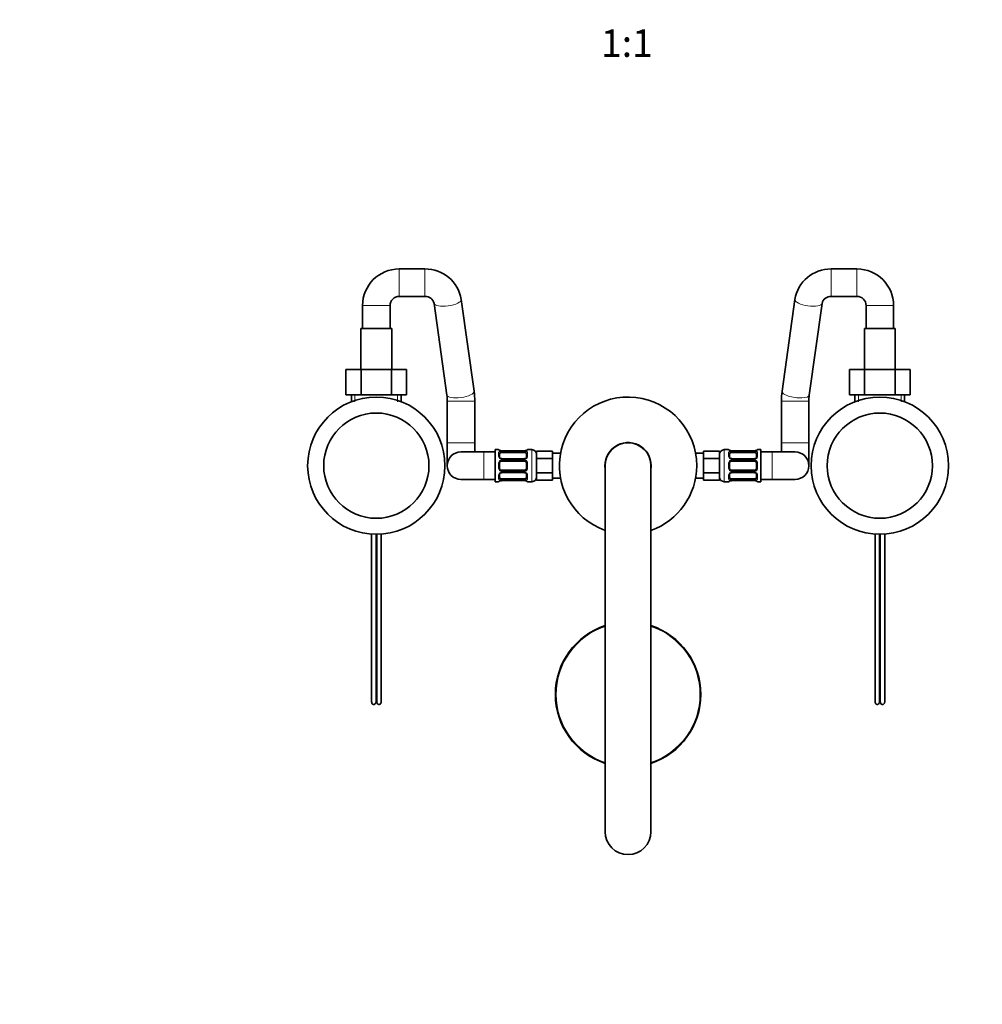
# Model space of a CAD drawing. Units: millimetres. Extents: x 0 to 1478, y 0 to 1758.
# Drawn here: x 421 to 841, y 440 to 870 of the extents above; entities that cross this region are included whole.
import ezdxf
from ezdxf import colors
from ezdxf.entities.mleader import LeaderData, LeaderLine
from ezdxf.enums import TextEntityAlignment as Align
from ezdxf.math import Vec2, Vec3

# ---------------------------------------------------------------- set-up
doc = ezdxf.new("R2010")
doc.units = ezdxf.units.MM
doc.layers.add('DV3_Défaut', color=7, linetype='Continuous')
doc.layers.add('Défaut', color=7, linetype='Continuous')
doc.styles.add('SEACAD_ArialB', font='arialbd.ttf')

# ---------------------------------------------------------------- blocks, each defined once
blk = doc.blocks.new('_DOT')
at = {"color": 0}
blk.add_line((0, 0), (-1, 0), dxfattribs=at)
at = {"color": 0, "const_width": 0.333}
blk.add_lwpolyline([(-0.1665, 0, 1), (0.1665, 0, 1)], format="xyb", close=True, dxfattribs=at)
blk = doc.blocks.new('SE2')
at = {"layer": 'DV3_Défaut', "color": 7, "linetype": 'Continuous', "lineweight": 18}
for p, q in [((586.42, 749.54), (586.42, 761.54)), ((597.66, 749.54), (597.66, 761.54)), ((775.18, 749.54), (775.18, 761.54)), ((786.42, 749.54), (786.42, 761.54)), ((582.42, 745.54), (570.42, 745.54)), ((790.42, 745.54), (802.42, 745.54)), ((567.1, 706.54), (567.1, 703.51)), ((585.74, 706.54), (585.74, 703.51)), ((787.1, 706.54), (787.1, 703.51)), ((805.74, 706.54), (805.74, 703.51)), ((619.42, 703.75), (607.42, 703.75)), ((753.42, 703.75), (765.42, 703.75)), ((619.42, 685.54), (607.42, 685.54)), ((753.42, 685.54), (765.42, 685.54)), ((623.42, 681.54), (623.42, 669.54)), ((629.83, 682.54), (629.83, 682.46)), ((629.83, 679.69), (629.83, 681.19)), ((641.11, 682.07), (631.23, 682.07)), ((631.23, 681.95), (641.11, 681.95)), ((631.23, 681.95), (631.23, 681.34)), ((641.11, 681.34), (641.11, 681.95)), ((642.51, 682.54), (642.51, 682.46)), ((642.51, 681.19), (642.51, 679.69)), ((644.42, 682.54), (644.42, 668.54)), ((728.42, 668.54), (728.42, 682.54)), ((730.33, 682.54), (730.33, 682.46)), ((730.33, 679.69), (730.33, 681.19)), ((741.61, 682.07), (731.73, 682.07)), ((731.73, 681.95), (741.61, 681.95)), ((731.73, 681.34), (731.73, 681.95)), ((741.61, 681.95), (741.61, 681.34)), ((743.01, 682.46), (743.01, 682.54)), ((743.01, 681.19), (743.01, 679.69)), ((749.42, 669.54), (749.42, 681.54)), ((629.83, 674.48), (629.83, 676.6)), ((631.23, 678.36), (631.23, 678.6)), ((641.11, 678.36), (631.23, 678.36)), ((631.23, 678.09), (641.11, 678.09)), ((631.23, 678.09), (631.23, 677.54)), ((641.11, 678.6), (641.11, 678.36)), ((641.11, 677.54), (641.11, 678.09)), ((642.51, 676.6), (642.51, 674.48)), ((730.33, 674.48), (730.33, 676.6)), ((731.73, 678.6), (731.73, 678.36)), ((741.61, 678.36), (731.73, 678.36)), ((731.73, 678.09), (741.61, 678.09)), ((731.73, 677.54), (731.73, 678.09)), ((741.61, 678.36), (741.61, 678.6)), ((741.61, 678.09), (741.61, 677.54)), ((743.01, 676.6), (743.01, 674.48)), ((631.23, 673), (631.23, 673.54)), ((641.11, 673), (631.23, 673)), ((631.23, 672.73), (641.11, 672.73)), ((631.23, 672.73), (631.23, 672.49)), ((641.11, 673.54), (641.11, 673)), ((641.11, 672.49), (641.11, 672.73)), ((731.73, 673.54), (731.73, 673)), ((741.61, 673), (731.73, 673)), ((731.73, 672.73), (741.61, 672.73)), ((731.73, 672.49), (731.73, 672.73)), ((741.61, 673), (741.61, 673.54)), ((741.61, 672.73), (741.61, 672.49)), ((629.83, 669.9), (629.83, 671.4)), ((629.83, 668.54), (629.83, 668.62)), ((631.23, 669.13), (631.23, 669.75)), ((641.11, 669.13), (631.23, 669.13)), ((631.23, 669.02), (641.11, 669.02)), ((641.11, 669.75), (641.11, 669.13)), ((642.51, 671.4), (642.51, 669.9)), ((642.51, 668.54), (642.51, 668.62)), ((730.33, 669.9), (730.33, 671.4)), ((730.33, 668.62), (730.33, 668.54)), ((731.73, 669.75), (731.73, 669.13)), ((741.61, 669.13), (731.73, 669.13)), ((731.73, 669.02), (741.61, 669.02)), ((741.61, 669.13), (741.61, 669.75)), ((743.01, 671.4), (743.01, 669.9)), ((743.01, 668.54), (743.01, 668.62))]:
    blk.add_line(p, q, dxfattribs=at)
at = {"layer": 'DV3_Défaut', "color": 7, "linetype": 'Continuous', "lineweight": 35}
for p, q in [((597.66, 761.54), (586.42, 761.54)), ((786.42, 761.54), (775.18, 761.54)), ((586.42, 749.54), (597.66, 749.54)), ((775.18, 749.54), (786.42, 749.54)), ((570.42, 745.54), (570.42, 735.54)), ((582.42, 735.54), (582.42, 745.54)), ((601.63, 746.5), (607.24, 706.4)), ((619.13, 708.06), (613.51, 748.16)), ((759.33, 748.16), (753.71, 708.06)), ((765.6, 706.4), (771.21, 746.5)), ((790.42, 745.54), (790.42, 735.54)), ((802.42, 735.54), (802.42, 745.54)), ((569.67, 735.54), (583.17, 735.54)), ((569.67, 735.54), (569.67, 717.54)), ((583.17, 717.54), (583.17, 735.54)), ((789.67, 735.54), (803.17, 735.54)), ((789.67, 735.54), (789.67, 717.54)), ((803.17, 717.54), (803.17, 735.54)), ((563.14, 706.54), (563.14, 717.54)), ((569.78, 717.54), (563.14, 717.54)), ((583.09, 717.54), (569.78, 717.54)), ((569.78, 706.54), (569.78, 717.54)), ((589.68, 717.54), (583.09, 717.54)), ((583.09, 706.54), (583.09, 717.54)), ((589.68, 706.54), (589.68, 717.54)), ((783.14, 706.54), (783.14, 717.54)), ((789.78, 717.54), (783.14, 717.54)), ((803.09, 717.54), (789.78, 717.54)), ((789.78, 706.54), (789.78, 717.54)), ((809.68, 717.54), (803.09, 717.54)), ((803.09, 706.54), (803.09, 717.54)), ((809.68, 706.54), (809.68, 717.54)), ((569.78, 706.54), (563.14, 706.54)), ((565.57, 706.54), (565.57, 703.51)), ((583.09, 706.54), (569.78, 706.54)), ((589.68, 706.54), (583.09, 706.54)), ((587.27, 703.51), (587.27, 706.54)), ((789.78, 706.54), (783.14, 706.54)), ((785.57, 706.54), (785.57, 703.51)), ((803.09, 706.54), (789.78, 706.54)), ((809.68, 706.54), (803.09, 706.54)), ((807.27, 703.51), (807.27, 706.54)), ((570.38, 704.93), (570.38, 704.93)), ((607.42, 703.75), (607.42, 685.54)), ((619.42, 685.54), (619.42, 703.75)), ((753.42, 703.75), (753.42, 685.54)), ((765.42, 685.54), (765.42, 703.75)), ((790.38, 704.93), (790.38, 704.93)), ((594.07, 699.8), (594.07, 699.8)), ((814.07, 699.8), (814.07, 699.8)), ((551.23, 691.84), (551.23, 691.84)), ((771.23, 691.84), (771.23, 691.84)), ((547.97, 685.06), (548.13, 685.06)), ((607.42, 685.54), (607.42, 675.54)), ((619.42, 681.54), (619.42, 685.54)), ((753.42, 685.54), (753.42, 681.54)), ((765.42, 675.54), (765.42, 685.54)), ((623.42, 681.54), (613.42, 681.54)), ((628.42, 681.54), (623.42, 681.54)), ((628.42, 682.54), (628.42, 668.54)), ((629.83, 682.54), (628.42, 682.54)), ((630.23, 680.86), (630.23, 679.45)), ((631.23, 682.09), (631.23, 682.07)), ((641.11, 682.09), (631.23, 682.09)), ((631.23, 681.34), (641.11, 681.34)), ((641.11, 682.07), (641.11, 682.09)), ((642.11, 679.45), (642.11, 680.86)), ((644.42, 682.54), (642.51, 682.54)), ((653.42, 681.89), (646.42, 681.89)), ((646.42, 678.72), (646.42, 681.89)), ((653.42, 680.31), (653.42, 681.89)), ((656.93, 681.04), (653.42, 681.04)), ((653.42, 678.72), (653.42, 680.31)), ((719.42, 681.04), (715.91, 681.04)), ((719.42, 681.89), (726.42, 681.89)), ((719.42, 681.89), (719.42, 680.31)), ((719.42, 680.31), (719.42, 678.72)), ((726.42, 681.89), (726.42, 678.72)), ((730.33, 682.54), (728.42, 682.54)), ((730.73, 680.86), (730.73, 679.45)), ((731.73, 682.07), (731.73, 682.09)), ((741.61, 682.09), (731.73, 682.09)), ((731.73, 681.34), (741.61, 681.34)), ((741.61, 682.09), (741.61, 682.07)), ((742.61, 679.45), (742.61, 680.86)), ((744.42, 682.54), (743.01, 682.54)), ((744.42, 668.54), (744.42, 682.54)), ((749.42, 681.54), (744.42, 681.54)), ((759.42, 681.54), (749.42, 681.54)), ((630.23, 676.54), (630.23, 674.54)), ((641.11, 678.6), (631.23, 678.6)), ((631.23, 677.54), (641.11, 677.54)), ((642.11, 674.54), (642.11, 676.54)), ((653.42, 678.72), (646.42, 678.72)), ((646.42, 672.37), (646.42, 678.72)), ((653.42, 675.54), (653.42, 678.72)), ((719.42, 678.72), (726.42, 678.72)), ((719.42, 678.72), (719.42, 675.54)), ((726.42, 678.72), (726.42, 672.37)), ((730.73, 676.54), (730.73, 674.54)), ((741.61, 678.6), (731.73, 678.6)), ((731.73, 677.54), (741.61, 677.54)), ((742.61, 674.54), (742.61, 676.54)), ((546.65, 671.84), (546.65, 671.84)), ((630.23, 671.64), (630.23, 670.22)), ((641.11, 673.54), (631.23, 673.54)), ((631.23, 672.49), (641.11, 672.49)), ((642.11, 670.22), (642.11, 671.64)), ((653.42, 672.37), (646.42, 672.37)), ((646.42, 669.19), (646.42, 672.37)), ((653.42, 672.37), (653.42, 675.54)), ((653.42, 670.78), (653.42, 672.37)), ((676.42, 675.54), (676.42, 515.54)), ((696.42, 515.54), (696.42, 675.54)), ((719.42, 675.54), (719.42, 672.37)), ((719.42, 672.37), (726.42, 672.37)), ((719.42, 672.37), (719.42, 670.78)), ((726.42, 672.37), (726.42, 669.19)), ((730.73, 671.64), (730.73, 670.22)), ((741.61, 673.54), (731.73, 673.54)), ((731.73, 672.49), (741.61, 672.49)), ((742.61, 670.22), (742.61, 671.64)), ((766.65, 671.84), (766.65, 671.84)), ((613.42, 669.54), (623.42, 669.54)), ((623.42, 669.54), (628.42, 669.54)), ((628.42, 668.54), (629.83, 668.54)), ((641.11, 669.75), (631.23, 669.75)), ((631.23, 668.99), (631.23, 669.02)), ((631.23, 668.99), (641.11, 668.99)), ((641.11, 669.02), (641.11, 668.99)), ((642.51, 668.54), (644.42, 668.54)), ((653.42, 669.19), (646.42, 669.19)), ((653.42, 669.19), (653.42, 670.78)), ((653.42, 670.04), (656.93, 670.04)), ((715.91, 670.04), (719.42, 670.04)), ((719.42, 670.78), (719.42, 669.19)), ((719.42, 669.19), (726.42, 669.19)), ((728.42, 668.54), (730.33, 668.54)), ((741.61, 669.75), (731.73, 669.75)), ((731.73, 669.02), (731.73, 668.99)), ((731.73, 668.99), (741.61, 668.99)), ((741.61, 668.99), (741.61, 669.02)), ((743.01, 668.54), (744.42, 668.54)), ((744.42, 669.54), (749.42, 669.54)), ((749.42, 669.54), (759.42, 669.54)), ((557.57, 652.2), (557.57, 652.2)), ((777.57, 652.2), (777.57, 652.2)), ((574.33, 645.71), (574.33, 572.4)), ((578.61, 572.4), (578.61, 645.72)), ((794.33, 645.71), (794.33, 572.4)), ((798.61, 572.4), (798.61, 645.72)), ((576.33, 572.4), (576.33, 645.55)), ((576.61, 645.55), (576.61, 572.4)), ((796.33, 572.4), (796.33, 645.55)), ((796.61, 645.55), (796.61, 572.4))]:
    blk.add_line(p, q, dxfattribs=at)
for centre, radius in [((576.42, 675.54), 30), ((796.42, 675.54), 30), ((576.42, 675.54), 23), ((796.42, 675.54), 23)]:
    blk.add_circle(centre, radius, dxfattribs=at)
for centre, radius, start, end in [((586.42, 745.54), 16, 90, 180), ((597.88, 745.72), 15.82, 8.8657, 90.8008), ((774.96, 745.72), 15.82, 89.1995, 171.134), ((786.42, 745.54), 16, 0, 90), ((586.42, 745.54), 4, 90, 180), ((597.86, 745.7), 3.85, 11.9816, 93.0259), ((774.99, 745.69), 3.86, 87.0748, 167.9178), ((786.42, 745.54), 4, 0, 90), ((588.17, 703.78), 19.25, 359.8862, 7.7955), ((588.11, 703.78), 31.31, 359.9377, 7.8551), ((784.66, 703.79), 31.24, 172.1355, 180.0717), ((784.74, 703.78), 19.32, 172.2177, 180.1005), ((686.42, 675.54), 30, 0, 250.5288), ((686.42, 675.54), 10.1, 0, 188.0693), ((686.42, 675.54), 10, 0, 180), ((613.42, 675.54), 6, 90, 270), ((629.83, 682.14), 0.4, 31.675, 90), ((631.23, 685.41), 3.35, 259.7304, 270.1284), ((641.22, 684.22), 2.13, 267.1148, 281.3382), ((641.12, 685.41), 3.35, 269.8705, 280.2708), ((642.51, 682.14), 0.4, 90, 148.3494), ((644.42, 680.54), 2, 0, 90), ((728.42, 680.54), 2, 90, 180), ((730.33, 682.14), 0.4, 34.435, 90), ((731.72, 685.41), 3.35, 259.7304, 270.1284), ((741.71, 684.22), 2.13, 267.1141, 281.3374), ((741.61, 685.41), 3.35, 269.8705, 280.2708), ((743.01, 682.14), 0.4, 90, 148.3494), ((759.42, 675.54), 6, 0, 90), ((631.23, 676.54), 1, 115.5833, 180), ((631.16, 679.34), 0.736, 240.7513, 275.7408), ((631.23, 676.54), 1, 90, 115.5833), ((641.2, 679.23), 0.633, 261.8658, 302.4653), ((641.11, 676.54), 1, 64.4167, 90), ((641.11, 676.54), 1, 0, 64.4167), ((731.73, 676.54), 1, 115.5833, 180), ((731.66, 679.34), 0.737, 240.7539, 275.7432), ((731.73, 676.54), 1, 90, 115.5833), ((741.7, 679.23), 0.634, 261.8305, 302.4934), ((741.61, 676.54), 1, 64.4167, 90), ((741.61, 676.54), 1, 0, 64.4167), ((631.23, 674.54), 1, 180, 244.4167), ((631.23, 674.54), 1, 244.4167, 270), ((631.14, 671.85), 0.634, 81.8305, 122.4934), ((641.11, 674.54), 1, 270, 295.5833), ((641.18, 671.74), 0.737, 60.7539, 95.7432), ((641.11, 674.54), 1, 295.5833, 0), ((686.42, 675.54), 30, 289.4712, 0), ((686.42, 675.54), 10.1, 351.9307, 0), ((731.73, 674.54), 1, 180, 244.4167), ((731.73, 674.54), 1, 244.4167, 270), ((731.64, 671.86), 0.633, 81.8658, 122.4653), ((741.61, 674.54), 1, 270, 295.5833), ((741.68, 671.75), 0.736, 60.7513, 95.7408), ((741.61, 674.54), 1, 295.5833, 0), ((759.42, 675.54), 6, 270, 0), ((629.83, 668.94), 0.4, 270, 328.3494), ((631.23, 665.67), 3.35, 89.8705, 100.2708), ((631.13, 666.86), 2.13, 87.1141, 101.3374), ((641.12, 665.67), 3.35, 79.7304, 90.1284), ((642.51, 668.94), 0.4, 211.675, 270), ((644.42, 670.54), 2, 270, 0), ((728.42, 670.54), 2, 180, 270), ((730.33, 668.94), 0.4, 270, 328.3494), ((731.72, 665.67), 3.35, 89.8705, 100.2708), ((731.62, 666.86), 2.13, 87.1148, 101.3382), ((741.61, 665.67), 3.35, 79.7304, 90.1284), ((743.01, 668.94), 0.4, 214.435, 270), ((686.42, 575.54), 31.75, 108.3584, 251.6416), ((686.42, 575.54), 31.75, 0, 71.6416), ((686.42, 575.54), 31.75, 288.3584, 0), ((686.42, 515.54), 10, 180, 0)]:
    blk.add_arc(centre, radius, start, end, dxfattribs=at)
at = {"layer": 'DV3_Défaut', "color": 7, "linetype": 'Continuous', "lineweight": 18}
for centre, radius, start, end in [((631.21, 679.18), 2.78, 89.628, 102.1955), ((641.13, 679.17), 2.78, 77.8078, 90.3687), ((731.71, 679.18), 2.78, 89.628, 102.1955), ((741.62, 679.17), 2.78, 77.8078, 90.3687), ((631.22, 679.75), 1.39, 182.6748, 244.853), ((631.33, 676.62), 1.49, 117.8747, 180.7097), ((631.23, 679.73), 1.38, 244.0799, 270.1199), ((631.23, 676.75), 1.34, 89.817, 116.6505), ((641.11, 679.73), 1.38, 269.8791, 295.9211), ((641.11, 676.75), 1.34, 63.3511, 90.1815), ((641.12, 679.75), 1.39, 295.1473, 357.3249), ((641.01, 676.62), 1.49, 359.2905, 62.1251), ((731.72, 679.75), 1.39, 182.6748, 244.853), ((731.82, 676.62), 1.49, 117.8747, 180.7097), ((731.73, 679.73), 1.38, 244.0799, 270.1199), ((731.73, 676.75), 1.34, 89.817, 116.6505), ((741.61, 679.73), 1.38, 269.8791, 295.9211), ((741.61, 676.75), 1.34, 63.3511, 90.1815), ((741.62, 679.75), 1.39, 295.1473, 357.3249), ((741.51, 676.62), 1.49, 359.2905, 62.1251), ((631.33, 674.46), 1.49, 179.2905, 242.1251), ((631.22, 671.34), 1.39, 115.1473, 177.3249), ((631.23, 674.34), 1.34, 243.3511, 270.1815), ((631.23, 671.35), 1.38, 89.8791, 115.9211), ((641.11, 674.34), 1.34, 269.817, 296.6505), ((641.11, 671.35), 1.38, 64.0799, 90.1199), ((641.01, 674.46), 1.49, 297.8747, 0.7097), ((641.12, 671.34), 1.39, 2.6748, 64.853), ((731.82, 674.46), 1.49, 179.2905, 242.1251), ((731.72, 671.34), 1.39, 115.1473, 177.3249), ((731.73, 674.34), 1.34, 243.3511, 270.1815), ((731.73, 671.35), 1.38, 89.8791, 115.9211), ((741.61, 674.34), 1.34, 269.817, 296.6505), ((741.61, 671.35), 1.38, 64.0799, 90.1199), ((741.51, 674.46), 1.49, 297.8747, 0.7097), ((741.62, 671.34), 1.39, 2.6748, 64.853), ((631.22, 671.91), 2.78, 257.8078, 270.3687), ((641.13, 671.91), 2.78, 269.628, 282.1955), ((731.71, 671.91), 2.78, 257.8078, 270.3687), ((741.62, 671.91), 2.78, 269.628, 282.1955), ((686.42, 575.54), 31.4, 108.5693, 251.4307), ((686.42, 575.54), 31.4, 0, 71.4307), ((686.42, 575.54), 31.4, 288.5693, 0)]:
    blk.add_arc(centre, radius, start, end, dxfattribs=at)
for centre, major_axis, ratio, start_param, end_param in [((607.57, 747.33), (5.94, 0.83), 0.322478, 3.148605, 6.283185), ((607.57, 747.33), (5.94, 0.83), 0.322478, 0, 0.000455), ((765.27, 747.33), (-5.94, 0.83), 0.322478, 0.000373, 3.141106), ((613.18, 707.23), (5.94, 0.83), 0.322478, 3.141593, 6.283185), ((759.66, 707.23), (-5.94, 0.83), 0.322478, 0, 3.141593), ((629.83, 682.07), (-0.4, 0), 0.988455, 3.806043, 4.712389), ((629.83, 680.86), (-0.4, 0), 0.806081, 3.141593, 4.712389), ((630.63, 681.74), (-0.069, -0.394), 0.426558, 2.807135, 3.530367), ((630.63, 681.53), (-0.084, 0.391), 0.411702, 3.916772, 5.801948), ((641.71, 681.53), (-0.084, -0.391), 0.411702, 3.62283, 5.508006), ((642.51, 680.86), (-0.4, 0), 0.806081, 4.712389, 6.283185), ((642.51, 682.07), (-0.4, 0), 0.988455, 4.712389, 5.616423), ((730.33, 682.07), (0.4, 0), 0.988455, 0.670004, 1.570796), ((730.33, 680.86), (0.4, 0), 0.806081, 0, 1.570796), ((731.13, 681.74), (-0.069, -0.394), 0.426558, 2.795386, 3.530367), ((731.13, 681.53), (0.084, -0.391), 0.411702, 0.775179, 2.660356), ((742.21, 681.53), (0.084, 0.391), 0.411702, 0.481237, 2.366414), ((743.01, 680.86), (0.4, 0), 0.806081, 1.570796, 3.141593), ((743.01, 682.07), (0.4, 0), 0.988455, 1.570796, 2.479604), ((629.83, 679.45), (-0.4, 0), 0.591806, 3.141593, 4.712389), ((629.83, 676.54), (-0.4, 0), 0.151515, 3.141593, 4.712389), ((630.63, 678.33), (-0.168, -0.363), 0.191543, 3.121982, 4.319431), ((630.63, 677.81), (-0.173, 0.361), 0.155676, 3.141593, 5.026769), ((641.71, 677.81), (-0.173, -0.361), 0.155676, 4.398009, 6.283185), ((641.71, 678.33), (0.168, -0.363), 0.191543, 1.963754, 3.153557), ((642.51, 679.45), (-0.4, 0), 0.591806, 4.712389, 6.283185), ((642.51, 676.54), (-0.4, 0), 0.151515, 4.712389, 6.283185), ((730.33, 679.45), (0.4, 0), 0.591806, 0, 1.570796), ((730.33, 676.54), (0.4, 0), 0.151515, 0, 1.570796), ((731.13, 678.33), (-0.168, -0.363), 0.191543, 3.129053, 4.319431), ((731.13, 677.81), (0.173, -0.361), 0.155676, 0, 1.885177), ((742.21, 677.81), (0.173, 0.361), 0.155676, 1.256416, 3.141593), ((742.21, 678.33), (0.168, -0.363), 0.191543, 1.963754, 3.160378), ((743.01, 679.45), (0.4, 0), 0.591806, 1.570796, 3.141593), ((743.01, 676.54), (0.4, 0), 0.151515, 1.570796, 3.141593), ((629.83, 674.54), (-0.4, 0), 0.151515, 1.570796, 3.141593), ((629.83, 671.64), (-0.4, 0), 0.591806, 1.570796, 3.141593), ((630.63, 673.28), (-0.173, -0.361), 0.155676, 1.256416, 3.141593), ((630.63, 672.76), (-0.168, 0.363), 0.191543, 1.963754, 3.160378), ((641.71, 673.28), (-0.173, 0.361), 0.155676, 0, 1.885177), ((641.71, 672.76), (0.168, 0.363), 0.191543, 3.129053, 4.319431), ((642.51, 674.54), (-0.4, 0), 0.151515, 0, 1.570796), ((642.51, 671.64), (-0.4, 0), 0.591806, 0, 1.570796), ((730.33, 674.54), (0.4, 0), 0.151515, 4.712389, 6.283185), ((730.33, 671.64), (0.4, 0), 0.591806, 4.712389, 6.283185), ((731.13, 673.28), (0.173, 0.361), 0.155676, 4.398009, 6.283185), ((731.13, 672.76), (-0.168, 0.363), 0.191543, 1.963754, 3.153557), ((742.21, 673.28), (0.173, -0.361), 0.155676, 3.141593, 5.026769), ((742.21, 672.76), (0.168, 0.363), 0.191543, 3.121982, 4.319431), ((743.01, 674.54), (0.4, 0), 0.151515, 3.141593, 4.712389), ((743.01, 671.64), (0.4, 0), 0.591806, 3.141593, 4.712389), ((629.83, 670.22), (-0.4, 0), 0.806081, 1.570796, 3.141593), ((629.83, 669.02), (-0.4, 0), 0.988455, 1.570796, 2.479604), ((630.63, 669.56), (-0.084, -0.391), 0.411702, 0.481237, 2.366414), ((641.71, 669.56), (-0.084, 0.391), 0.411702, 0.775179, 2.660356), ((641.71, 669.34), (0.069, 0.394), 0.426558, 2.795386, 3.530367), ((642.51, 670.22), (-0.4, 0), 0.806081, 0, 1.570796), ((642.51, 669.02), (-0.4, 0), 0.988455, 0.670004, 1.570796), ((730.33, 670.22), (0.4, 0), 0.806081, 4.712389, 6.283185), ((730.33, 669.02), (0.4, 0), 0.988455, 4.712389, 5.616423), ((731.13, 669.56), (0.084, 0.391), 0.411702, 3.62283, 5.508006), ((742.21, 669.56), (0.084, -0.391), 0.411702, 3.916772, 5.801948), ((742.21, 669.34), (0.069, 0.394), 0.426558, 2.807135, 3.530367), ((743.01, 670.22), (0.4, 0), 0.806081, 3.141593, 4.712389), ((743.01, 669.02), (0.4, 0), 0.988455, 3.806043, 4.712389)]:
    blk.add_ellipse(centre, major_axis=major_axis, ratio=ratio, start_param=start_param, end_param=end_param, dxfattribs=at)
at = {"layer": 'DV3_Défaut', "color": 7, "linetype": 'Continuous', "lineweight": 35}
for centre, major_axis, ratio, start_param, end_param in [((631.23, 680.63), (-1, 0), 0.707107, 5.158902, 6.283185), ((630.63, 681.74), (-0.069, -0.394), 0.426558, 3.131252, 3.530367), ((631.23, 680.63), (-1, 0), 0.707107, 4.712389, 5.158902), ((641.11, 680.63), (-1, 0), 0.707107, 4.265876, 4.712389), ((641.11, 680.63), (-1, 0), 0.707107, 3.141593, 4.265876), ((731.73, 680.63), (-1, 0), 0.707107, 5.158902, 6.283185), ((731.13, 681.74), (-0.069, -0.394), 0.426558, 3.132674, 3.530367), ((731.73, 680.63), (-1, 0), 0.707107, 4.712389, 5.158902), ((741.61, 680.63), (-1, 0), 0.707107, 4.265876, 4.712389), ((741.61, 680.63), (-1, 0), 0.707107, 3.141593, 4.265876), ((631.23, 670.45), (1, 0), 0.707107, 3.141593, 4.265876), ((631.23, 670.45), (1, 0), 0.707107, 4.265876, 4.712389), ((641.11, 670.45), (1, 0), 0.707107, 4.712389, 5.158902), ((641.11, 670.45), (1, 0), 0.707107, 5.158902, 6.283185), ((641.71, 669.34), (0.069, 0.394), 0.426558, 3.132674, 3.530367), ((731.73, 670.45), (1, 0), 0.707107, 3.141593, 4.265876), ((731.73, 670.45), (-1, 0), 0.707107, 1.124283, 1.570796), ((741.61, 670.45), (1, 0), 0.707107, 4.712389, 5.158902), ((741.61, 670.45), (1, 0), 0.707107, 5.158902, 6.283185), ((742.21, 669.34), (0.069, 0.394), 0.426558, 3.131252, 3.530367)]:
    blk.add_ellipse(centre, major_axis=major_axis, ratio=ratio, start_param=start_param, end_param=end_param, dxfattribs=at)
at = {"layer": 'DV3_Défaut', "color": 7, "linetype": 'Continuous', "lineweight": 18}
for points, knots in [([(630.63, 682.12), (630.5, 682.14), (630.39, 682.17), (630.2, 682.23), (630.11, 682.26), (629.98, 682.33), (629.92, 682.36), (629.85, 682.42), (629.83, 682.44), (629.83, 682.46)], [0, 0, 0, 0, 0.25, 0.25, 0.5, 0.5, 0.75, 0.75, 1, 1, 1, 1]), ([(629.83, 681.19), (629.83, 681.27), (629.85, 681.35), (629.92, 681.49), (629.98, 681.56), (630.11, 681.68), (630.2, 681.74), (630.39, 681.82), (630.5, 681.86), (630.63, 681.89)], [0, 0, 0, 0, 0.25, 0.25, 0.5, 0.5, 0.75, 0.75, 1, 1, 1, 1]), ([(630.8, 681.27), (630.71, 681.26), (630.64, 681.24), (630.5, 681.19), (630.44, 681.16), (630.29, 681.06), (630.23, 680.97), (630.23, 680.86)], [0, 0, 0, 0, 0.25, 0.25, 0.5, 0.5, 1, 1, 1, 1]), ([(642.11, 680.86), (642.11, 680.92), (642.09, 680.97), (642.04, 681.05), (642, 681.09), (641.86, 681.2), (641.71, 681.24), (641.54, 681.27)], [0, 0, 0, 0, 0.25, 0.25, 0.5, 0.5, 1, 1, 1, 1]), ([(642.51, 682.46), (642.51, 682.44), (642.49, 682.42), (642.42, 682.36), (642.37, 682.33), (642.23, 682.26), (642.14, 682.23), (641.95, 682.17), (641.84, 682.14), (641.71, 682.12)], [0, 0, 0, 0, 0.25, 0.25, 0.5, 0.5, 0.75, 0.75, 1, 1, 1, 1]), ([(641.71, 681.89), (641.84, 681.86), (641.95, 681.83), (642.14, 681.74), (642.23, 681.68), (642.37, 681.56), (642.42, 681.49), (642.49, 681.35), (642.51, 681.27), (642.51, 681.19)], [0, 0, 0, 0, 0.25, 0.25, 0.5, 0.5, 0.75, 0.75, 1, 1, 1, 1]), ([(731.13, 682.12), (731, 682.14), (730.89, 682.17), (730.69, 682.23), (730.61, 682.26), (730.47, 682.33), (730.42, 682.36), (730.35, 682.42), (730.33, 682.44), (730.33, 682.46)], [0, 0, 0, 0, 0.25, 0.25, 0.5, 0.5, 0.75, 0.75, 1, 1, 1, 1]), ([(730.33, 681.19), (730.33, 681.27), (730.35, 681.35), (730.42, 681.49), (730.47, 681.56), (730.61, 681.68), (730.69, 681.74), (730.89, 681.82), (731, 681.86), (731.13, 681.89)], [0, 0, 0, 0, 0.25, 0.25, 0.5, 0.5, 0.75, 0.75, 1, 1, 1, 1]), ([(731.3, 681.27), (731.21, 681.26), (731.13, 681.24), (731, 681.19), (730.93, 681.16), (730.79, 681.06), (730.73, 680.97), (730.73, 680.86)], [0, 0, 0, 0, 0.25, 0.25, 0.5, 0.5, 1, 1, 1, 1]), ([(742.61, 680.86), (742.61, 680.92), (742.59, 680.97), (742.54, 681.05), (742.5, 681.09), (742.35, 681.2), (742.21, 681.24), (742.04, 681.27)], [0, 0, 0, 0, 0.25, 0.25, 0.5, 0.5, 1, 1, 1, 1]), ([(743.01, 682.46), (743.01, 682.44), (742.99, 682.42), (742.92, 682.36), (742.86, 682.33), (742.73, 682.26), (742.64, 682.23), (742.45, 682.17), (742.33, 682.14), (742.21, 682.12)], [0, 0, 0, 0, 0.25, 0.25, 0.5, 0.5, 0.75, 0.75, 1, 1, 1, 1]), ([(742.21, 681.89), (742.33, 681.86), (742.45, 681.83), (742.64, 681.74), (742.73, 681.68), (742.86, 681.56), (742.92, 681.49), (742.99, 681.35), (743.01, 681.27), (743.01, 681.19)], [0, 0, 0, 0, 0.25, 0.25, 0.5, 0.5, 0.75, 0.75, 1, 1, 1, 1]), ([(630.63, 669.2), (630.5, 669.22), (630.39, 669.26), (630.2, 669.35), (630.11, 669.4), (629.98, 669.52), (629.92, 669.59), (629.85, 669.74), (629.83, 669.82), (629.83, 669.9)], [0, 0, 0, 0, 0.25, 0.25, 0.5, 0.5, 0.75, 0.75, 1, 1, 1, 1]), ([(629.83, 668.62), (629.83, 668.65), (629.85, 668.67), (629.92, 668.73), (629.98, 668.76), (630.11, 668.82), (630.2, 668.86), (630.39, 668.92), (630.5, 668.94), (630.63, 668.97)], [0, 0, 0, 0, 0.25, 0.25, 0.5, 0.5, 0.75, 0.75, 1, 1, 1, 1]), ([(630.23, 670.22), (630.23, 670.17), (630.25, 670.12), (630.3, 670.03), (630.34, 669.99), (630.49, 669.89), (630.63, 669.84), (630.8, 669.81)], [0, 0, 0, 0, 0.25, 0.25, 0.5, 0.5, 1, 1, 1, 1]), ([(641.54, 669.81), (641.63, 669.83), (641.7, 669.85), (641.84, 669.9), (641.9, 669.92), (642.05, 670.03), (642.11, 670.12), (642.11, 670.22)], [0, 0, 0, 0, 0.25, 0.25, 0.5, 0.5, 1, 1, 1, 1]), ([(642.51, 669.9), (642.51, 669.82), (642.49, 669.74), (642.42, 669.59), (642.37, 669.52), (642.23, 669.4), (642.14, 669.35), (641.95, 669.26), (641.84, 669.22), (641.71, 669.2)], [0, 0, 0, 0, 0.25, 0.25, 0.5, 0.5, 0.75, 0.75, 1, 1, 1, 1]), ([(641.71, 668.97), (641.84, 668.94), (641.95, 668.92), (642.14, 668.86), (642.23, 668.82), (642.37, 668.76), (642.42, 668.73), (642.49, 668.67), (642.51, 668.65), (642.51, 668.62)], [0, 0, 0, 0, 0.25, 0.25, 0.5, 0.5, 0.75, 0.75, 1, 1, 1, 1]), ([(731.13, 669.2), (731, 669.22), (730.89, 669.26), (730.69, 669.35), (730.61, 669.4), (730.47, 669.52), (730.42, 669.59), (730.35, 669.74), (730.33, 669.82), (730.33, 669.9)], [0, 0, 0, 0, 0.25, 0.25, 0.5, 0.5, 0.75, 0.75, 1, 1, 1, 1]), ([(730.33, 668.62), (730.33, 668.65), (730.35, 668.67), (730.42, 668.73), (730.47, 668.76), (730.61, 668.82), (730.69, 668.86), (730.89, 668.92), (731, 668.94), (731.13, 668.97)], [0, 0, 0, 0, 0.25, 0.25, 0.5, 0.5, 0.75, 0.75, 1, 1, 1, 1]), ([(730.73, 670.22), (730.73, 670.17), (730.74, 670.12), (730.8, 670.03), (730.84, 669.99), (730.98, 669.89), (731.13, 669.84), (731.3, 669.81)], [0, 0, 0, 0, 0.25, 0.25, 0.5, 0.5, 1, 1, 1, 1]), ([(742.04, 669.81), (742.12, 669.83), (742.2, 669.85), (742.34, 669.9), (742.4, 669.92), (742.55, 670.03), (742.61, 670.12), (742.61, 670.22)], [0, 0, 0, 0, 0.25, 0.25, 0.5, 0.5, 1, 1, 1, 1]), ([(743.01, 669.9), (743.01, 669.82), (742.99, 669.74), (742.92, 669.59), (742.86, 669.52), (742.73, 669.4), (742.64, 669.35), (742.45, 669.26), (742.33, 669.22), (742.21, 669.2)], [0, 0, 0, 0, 0.25, 0.25, 0.5, 0.5, 0.75, 0.75, 1, 1, 1, 1]), ([(742.21, 668.97), (742.33, 668.94), (742.45, 668.92), (742.64, 668.86), (742.73, 668.82), (742.86, 668.76), (742.92, 668.73), (742.99, 668.67), (743.01, 668.65), (743.01, 668.62)], [0, 0, 0, 0, 0.25, 0.25, 0.5, 0.5, 0.75, 0.75, 1, 1, 1, 1])]:
    blk.add_open_spline(points, degree=3, knots=knots, dxfattribs=at)
at = {"layer": 'DV3_Défaut', "color": 7, "linetype": 'Continuous', "lineweight": 35}
for points, knots in [([(630.7, 682.14), (630.68, 682.14), (630.55, 682.16), (630.33, 682.22), (630.17, 682.29), (630.13, 682.31), (630.13, 682.32), (630.13, 682.32)], [0, 0, 0, 0, 0.046955, 0.441549, 0.778801, 0.968459, 1, 1, 1, 1]), ([(642.21, 682.32), (642.21, 682.32), (642.2, 682.31), (642.13, 682.27), (641.95, 682.2), (641.72, 682.14), (641.57, 682.13), (641.54, 682.12)], [0, 0, 0, 0, 0.113472, 0.298772, 0.574534, 0.921536, 1, 1, 1, 1]), ([(731.2, 682.14), (731.18, 682.14), (731.04, 682.16), (730.83, 682.22), (730.67, 682.29), (730.63, 682.31), (730.62, 682.32), (730.62, 682.32)], [0, 0, 0, 0, 0.046854, 0.441489, 0.778778, 0.968456, 1, 1, 1, 1]), ([(742.71, 682.32), (742.71, 682.32), (742.7, 682.31), (742.62, 682.27), (742.44, 682.2), (742.22, 682.14), (742.07, 682.13), (742.03, 682.12)], [0, 0, 0, 0, 0.113472, 0.298772, 0.574534, 0.921536, 1, 1, 1, 1]), ([(630.8, 678.69), (630.78, 678.7), (630.67, 678.74), (630.46, 678.91), (630.28, 679.17), (630.22, 679.38), (630.23, 679.45), (630.23, 679.46)], [0, 0, 0, 0, 0.034181, 0.333525, 0.657888, 0.990816, 1, 1, 1, 1]), ([(642.11, 679.46), (642.11, 679.44), (642.11, 679.36), (642.05, 679.14), (641.85, 678.86), (641.65, 678.75), (641.54, 678.7)], [0, 0, 0, 0, 0.053987, 0.377664, 0.720309, 1, 1, 1, 1]), ([(731.3, 678.69), (731.28, 678.7), (731.17, 678.74), (730.96, 678.91), (730.78, 679.17), (730.72, 679.38), (730.73, 679.45), (730.73, 679.46)], [0, 0, 0, 0, 0.034072, 0.333439, 0.657827, 0.99078, 1, 1, 1, 1]), ([(742.6, 679.46), (742.6, 679.44), (742.61, 679.36), (742.55, 679.14), (742.35, 678.86), (742.14, 678.75), (742.04, 678.7)], [0, 0, 0, 0, 0.054028, 0.378012, 0.720983, 1, 1, 1, 1]), ([(630.24, 671.63), (630.23, 671.64), (630.23, 671.73), (630.29, 671.94), (630.49, 672.22), (630.7, 672.33), (630.8, 672.39)], [0, 0, 0, 0, 0.054028, 0.378012, 0.720983, 1, 1, 1, 1]), ([(641.54, 672.39), (641.56, 672.39), (641.67, 672.34), (641.88, 672.18), (642.06, 671.91), (642.12, 671.71), (642.11, 671.63), (642.11, 671.63)], [0, 0, 0, 0, 0.034072, 0.333439, 0.657827, 0.99078, 1, 1, 1, 1]), ([(730.73, 671.63), (730.73, 671.64), (730.73, 671.73), (730.79, 671.94), (730.99, 672.22), (731.19, 672.33), (731.3, 672.39)], [0, 0, 0, 0, 0.053987, 0.377664, 0.720309, 1, 1, 1, 1]), ([(742.04, 672.39), (742.06, 672.39), (742.17, 672.34), (742.38, 672.18), (742.56, 671.91), (742.62, 671.71), (742.61, 671.63), (742.6, 671.63)], [0, 0, 0, 0, 0.034181, 0.333525, 0.657888, 0.990816, 1, 1, 1, 1]), ([(630.13, 668.77), (630.13, 668.77), (630.14, 668.78), (630.22, 668.82), (630.39, 668.88), (630.62, 668.94), (630.77, 668.96), (630.8, 668.96)], [0, 0, 0, 0, 0.113472, 0.298772, 0.574534, 0.921536, 1, 1, 1, 1]), ([(641.64, 668.95), (641.66, 668.95), (641.8, 668.93), (642.01, 668.86), (642.17, 668.8), (642.21, 668.77), (642.21, 668.77), (642.21, 668.77)], [0, 0, 0, 0, 0.0468537, 0.4414894, 0.7787779, 0.9684561, 1, 1, 1, 1]), ([(730.62, 668.77), (730.62, 668.77), (730.64, 668.78), (730.71, 668.82), (730.89, 668.88), (731.12, 668.94), (731.27, 668.96), (731.3, 668.96)], [0, 0, 0, 0, 0.1134723, 0.2987719, 0.5745335, 0.921536, 1, 1, 1, 1]), ([(742.14, 668.95), (742.16, 668.95), (742.29, 668.93), (742.51, 668.86), (742.67, 668.8), (742.71, 668.77), (742.71, 668.77), (742.71, 668.77)], [0, 0, 0, 0, 0.046955, 0.441549, 0.778801, 0.968459, 1, 1, 1, 1]), ([(574.33, 572.4), (574.37, 572.12), (574.43, 571.72), (574.75, 571.36), (574.96, 571.24), (575.1, 571.2), (575.14, 571.19), (575.16, 571.19), (575.19, 571.18), (575.23, 571.18), (575.31, 571.17), (575.47, 571.19), (575.75, 571.27), (576.06, 571.53), (576.29, 571.96), (576.32, 572.23), (576.33, 572.4)], [0, 0, 0, 0, 0.214688, 0.368427, 0.457185, 0.469678, 0.478779, 0.482333, 0.485507, 0.492456, 0.501193, 0.54213, 0.640218, 0.792661, 0.890155, 1, 1, 1, 1]), ([(576.61, 572.4), (576.64, 572.12), (576.7, 571.72), (577.03, 571.36), (577.24, 571.24), (577.37, 571.2), (577.41, 571.19), (577.44, 571.19), (577.47, 571.18), (577.5, 571.18), (577.59, 571.17), (577.74, 571.19), (578.03, 571.27), (578.33, 571.53), (578.56, 571.96), (578.59, 572.23), (578.61, 572.4)], [0, 0, 0, 0, 0.214688, 0.368427, 0.457185, 0.469678, 0.478779, 0.482333, 0.485507, 0.492456, 0.501193, 0.54213, 0.640218, 0.792661, 0.890155, 1, 1, 1, 1]), ([(794.33, 572.4), (794.37, 572.12), (794.43, 571.72), (794.75, 571.36), (794.96, 571.24), (795.1, 571.2), (795.14, 571.19), (795.16, 571.19), (795.19, 571.18), (795.23, 571.18), (795.31, 571.17), (795.47, 571.19), (795.75, 571.27), (796.06, 571.53), (796.29, 571.96), (796.32, 572.23), (796.33, 572.4)], [0, 0, 0, 0, 0.214688, 0.368427, 0.457185, 0.469678, 0.478779, 0.482333, 0.485507, 0.492456, 0.501193, 0.54213, 0.640218, 0.792661, 0.890155, 1, 1, 1, 1]), ([(796.61, 572.4), (796.64, 572.12), (796.7, 571.72), (797.03, 571.36), (797.24, 571.24), (797.37, 571.2), (797.41, 571.19), (797.44, 571.19), (797.47, 571.18), (797.5, 571.18), (797.59, 571.17), (797.74, 571.19), (798.03, 571.27), (798.33, 571.53), (798.56, 571.96), (798.59, 572.23), (798.61, 572.4)], [0, 0, 0, 0, 0.214688, 0.368427, 0.457185, 0.469678, 0.478779, 0.482333, 0.485507, 0.492456, 0.501193, 0.54213, 0.640218, 0.792661, 0.890155, 1, 1, 1, 1])]:
    blk.add_open_spline(points, degree=3, knots=knots, dxfattribs=at)

msp = doc.modelspace()

# ---------------------------------------------------------------- block references
at = {"layer": 'Défaut'}
msp.add_blockref('SE2', (0, 0), dxfattribs=at)

# ---------------------------------------------------------------- texts
at = {"layer": 'Défaut', "color": 7, "linetype": 'Continuous', "lineweight": 35, "style": 'SEACAD_ArialB'}
msp.add_text('1:1', height=12, dxfattribs=at).set_placement((674.55, 866.24), align=Align.TOP_LEFT)

# ---------------------------------------------------------------- leaders
at = {"layer": 'Défaut', "color": 7, "linetype": 'Continuous', "lineweight": 18}
ml = msp.add_multileader_mtext('Standard', dxfattribs=at)
ml.set_content('{\\pxsm0.9;\\fSolid Edge ISO|b1||i0||c0|p34;\\W1.;13/01/2023\\P}', color=256)
ml.set_leader_properties()
ml.set_arrow_properties(name='DOT')
ml.build(insert=Vec2(0, 0))
ml.multileader.update_dxf_attribs({"leader_type": 0, "dogleg_length": 0, "arrow_head_size": 12})
ctx = ml.context
ctx.base_point, ctx.char_height, ctx.arrow_head_size, ctx.landing_gap_size = Vec3(1390.41, 1750.71), 12, 12, 4.2
notes = []
notes.append((ctx, [(0, (0, 0, 0), (0, 0), (1, 0), 1, [])]))
ctx.mtext.insert = Vec3(1392.41, 1756.83)
for ctx, leaders in notes:
    for number, flags, end, landing, length, lines in leaders:
        leader = LeaderData()
        leader.index, (leader.has_last_leader_line, leader.has_dogleg_vector, leader.attachment_direction) = number, flags
        leader.last_leader_point, leader.dogleg_vector, leader.dogleg_length = Vec3(end), Vec3(landing), length
        for number, points, colour, breaks in lines:
            line = LeaderLine()
            line.index, line.vertices, line.color, line.breaks = number, Vec3.list(points), colors.encode_raw_color(colour), breaks
            leader.lines.append(line)
        ctx.leaders.append(leader)

doc.saveas('drawing.dxf')
